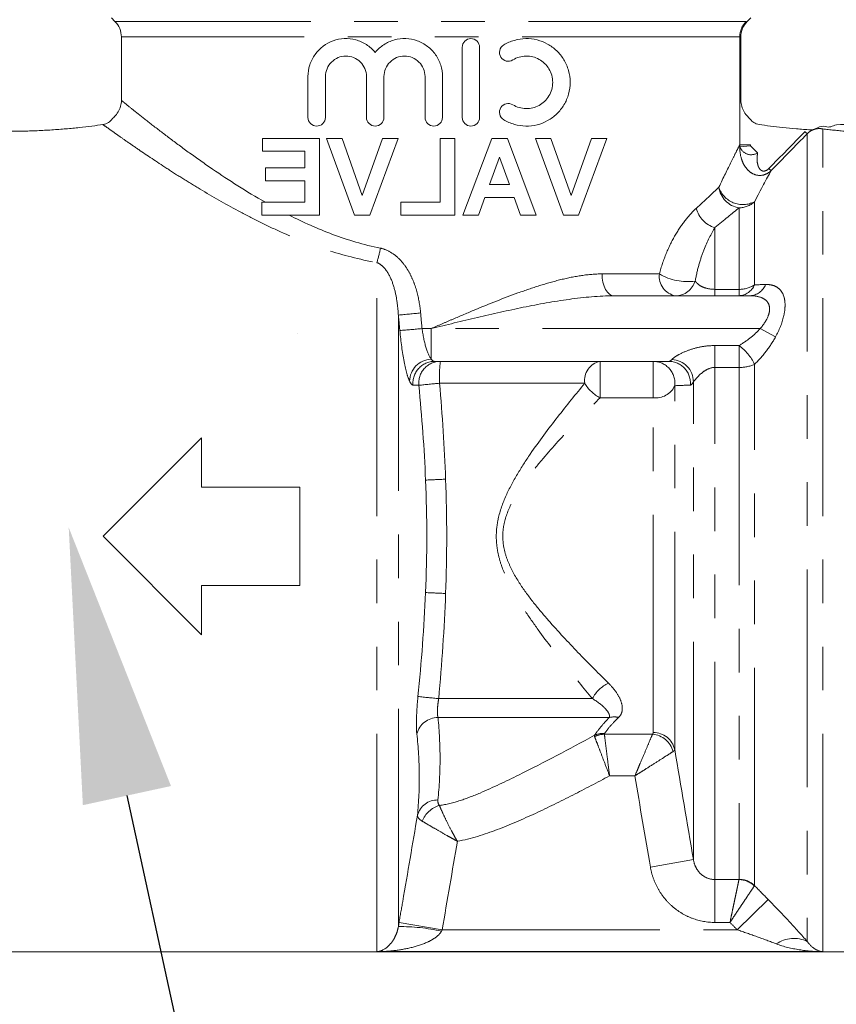
# Model space of a CAD drawing. Units: millimetres. Extents: x 2168 to 3549, y 1975 to 2999.
# Drawn here: x 2575 to 2596, y 2635 to 2660 of the extents above; entities that cross this region are included whole.
import ezdxf
from ezdxf import colors
from ezdxf.entities.mleader import LeaderData, LeaderLine
from ezdxf.math import Vec2, Vec3

# ---------------------------------------------------------------- set-up
doc = ezdxf.new("R2010")
doc.units = ezdxf.units.MM
doc.linetypes.add('PHANTOM', pattern=[12.7, 6.35, -1.27, 1.27, -1.27, 1.27, -1.27])
doc.styles.add('style1', font='isocpeur.ttf', dxfattribs={"oblique": 15, "height": 3})
doc.dimstyles.new('ISO-25', dxfattribs={"dimtxt": 15, "dimasz": 8, "dimexe": 1.25, "dimexo": 0.625, "dimtad": 1, "dimtxsty": 'style1', "dimcen": 2.5, "dimadec": 0, "dimazin": 0, "dimtfac": 1, "dimtmove": 0, "dimatfit": 3, "dimfxl": 1, "dimarcsym": 0})

# ---------------------------------------------------------------- blocks, each defined once
blk = doc.blocks.new('Клапан балансировочный ручной Chimberio')
at = {"color": 7, "linetype": 'Continuous', "lineweight": 15}
for p, q in [((18.51, 15.009), (18.404, 15.113)), ((36.953, 15.009), (37.058, 15.113)), ((18.697, 12.709), (18.697, 14.558)), ((36.765, 12.709), (36.765, 14.558)), ((26.316, 14.254), (26.316, 12.214)), ((26.826, 12.214), (26.826, 14.254)), ((27.4, 13.401), (27.4, 12.214)), ((27.91, 12.214), (27.91, 13.401)), ((29.107, 13.401), (29.107, 12.214)), ((29.617, 12.214), (29.617, 13.401)), ((30.814, 13.401), (30.814, 12.214)), ((31.324, 12.214), (31.324, 13.401)), ((23.429, 9.365), (22.604, 11.597)), ((22.604, 11.597), (23.057, 11.597)), ((23.057, 11.597), (23.648, 9.938)), ((23.648, 9.938), (24.237, 11.597)), ((24.692, 11.597), (23.87, 9.365)), ((24.237, 11.597), (24.692, 11.597)), ((24.664, 9.365), (25.507, 11.597)), ((25.507, 11.597), (25.962, 11.597)), ((25.962, 11.597), (26.809, 9.365)), ((27.038, 9.365), (27.038, 11.597)), ((27.038, 11.597), (27.467, 11.597)), ((27.467, 11.597), (27.467, 9.737)), ((28.697, 11.597), (29.15, 11.597)), ((29.522, 9.365), (28.697, 11.597)), ((29.15, 11.597), (29.741, 9.938)), ((29.741, 9.938), (30.33, 11.597)), ((30.785, 11.597), (29.963, 9.365)), ((30.33, 11.597), (30.785, 11.597)), ((30.985, 9.365), (30.985, 11.597)), ((30.985, 11.597), (32.645, 11.597)), ((32.645, 11.597), (32.645, 11.225)), ((32.645, 11.225), (31.415, 11.225)), ((31.415, 11.225), (31.415, 10.739)), ((25.736, 11.053), (25.444, 10.252)), ((26.03, 10.252), (25.736, 11.053)), ((31.415, 10.739), (32.559, 10.739)), ((32.559, 10.739), (32.559, 10.367)), ((32.559, 10.367), (31.415, 10.367)), ((31.415, 10.367), (31.415, 9.737)), ((25.444, 10.252), (26.03, 10.252)), ((25.309, 9.88), (25.121, 9.365)), ((26.166, 9.88), (25.309, 9.88)), ((26.354, 9.365), (26.166, 9.88)), ((27.467, 9.737), (28.611, 9.737)), ((28.611, 9.737), (28.611, 9.365)), ((31.415, 9.737), (32.673, 9.737)), ((32.673, 9.737), (32.673, 9.365)), ((23.87, 9.365), (23.429, 9.365)), ((25.121, 9.365), (24.664, 9.365)), ((26.809, 9.365), (26.354, 9.365)), ((28.611, 9.365), (27.038, 9.365)), ((29.963, 9.365), (29.522, 9.365)), ((32.673, 9.365), (30.985, 9.365)), ((18.427, 7.012), (22.397, 7.012)), ((31.639, 5.913), (31.639, 5.913)), ((27.632, 5.1), (20.799, 5.1)), ((34.425, 2.869), (34.425, 1.434)), ((37.294, 0), (34.425, 2.869)), ((34.425, 1.434), (31.556, 1.434)), ((31.556, 1.434), (31.556, -1.434)), ((34.425, -2.869), (37.294, 0)), ((31.556, -1.434), (34.425, -1.434)), ((34.425, -1.434), (34.425, -2.869)), ((14.926, -12.112), (40.536, -12.112)), ((29.315, -12.108), (16.311, -12.108))]:
    blk.add_line(p, q, dxfattribs=at)
at = {"color": 8, "linetype": 'PHANTOM', "lineweight": 0}
for p, q in [((18.544, 15.009), (36.953, 15.009)), ((18.731, 14.558), (36.765, 14.558)), ((18.731, 14.558), (18.731, 11.414)), ((16.311, -12.108), (16.311, 11.877)), ((16.762, 11.736), (16.762, -11.81)), ((18.208, 11.18), (18.414, 11.386)), ((18.727, 11.359), (18.414, 11.386)), ((18.731, 11.414), (18.415, 11.414)), ((18.301, 7.332), (18.301, 9.754)), ((18.751, 9.578), (18.751, 7.2)), ((19.453, 7.2), (19.453, 9.001)), ((29.315, -12.108), (29.315, 7.98)), ((21.071, 7.65), (22.747, 7.65)), ((18.751, 7.012), (18.751, 7.2)), ((18.751, 7.2), (19.453, 7.2)), ((19.453, 7.012), (19.453, 7.2)), ((28.687, -11.378), (28.687, 6.45)), ((18.135, 6.056), (17.684, 5.818)), ((18.135, 6.056), (27.731, 6.056)), ((27.731, 6.056), (27.997, 6.056)), ((27.731, 6.056), (27.731, 5.165)), ((18.751, 5.561), (18.751, 4.923)), ((18.751, 5.561), (19.453, 5.561)), ((19.453, 5.561), (19.453, 4.923)), ((18.301, -10.182), (18.301, 5.013)), ((18.751, 4.923), (18.751, -9.999)), ((19.453, 4.923), (18.751, 4.923)), ((19.453, -10.005), (19.453, 4.923)), ((21.254, 5.1), (21.254, 4.037)), ((22.803, 5.1), (22.803, 4.037)), ((20.081, -9.424), (20.081, 4.502)), ((20.626, -6.219), (20.626, 4.389)), ((23.251, 4.462), (27.486, 4.462)), ((21.254, -5.721), (21.254, 4.037)), ((22.803, 4.037), (21.254, 4.037)), ((23.028, -4.732), (27.51, -4.732)), ((22.537, -5.284), (27.531, -5.284)), ((21.275, -5.769), (22.678, -5.769)), ((22.527, -6.983), (21.789, -6.983)), ((21.337, -9.64), (20.081, -9.424)), ((18.753, -10.005), (19.453, -10.005)), ((19.453, -11.256), (19.453, -10.005)), ((18.805, -11.471), (17.903, -10.586)), ((27.41, -11.471), (18.805, -11.471)), ((19.453, -11.256), (19.016, -11.256)), ((27.41, -11.471), (28.666, -11.253))]:
    blk.add_line(p, q, dxfattribs=at)
at = {"color": 8, "linetype": 'PHANTOM', "lineweight": 0, "flags": 128}
blk.add_lwpolyline([(22.397, 7.012), (22.466, 7.025), (22.531, 7.061), (22.592, 7.12), (22.645, 7.199), (22.688, 7.296), (22.721, 7.406), (22.74, 7.526), (22.747, 7.65)], dxfattribs=at)
at = {"color": 8, "linetype": 'PHANTOM', "lineweight": 0}
for centre, radius, start, end in [((15.121, 13.538), 2.437, 312.3157, 314.3897), ((18.398, 11.473), 0.349, 237.0473, 340.9367), ((16.386, 12.259), 2.143, 311.823, 314.2097), ((18.639, 10.412), 0.74, 242.8288, 341.4814), ((18.643, 10.274), 0.704, 278.8431, 352.1041), ((18.748, 10.237), 0.659, 227.2079, 270.2831), ((19.239, 9.751), 0.781, 285.9716, 346.0752), ((32.386, 8.962), 3.224, 190.0441, 197.7394), ((20.259, 9.007), 1.582, 261.6262, 300.9018), ((20.504, 7.576), 0.573, 280.1137, 7.3964), ((18.454, 7.523), 0.511, 200.8476, 266.9796), ((18.776, 7.525), 0.513, 202.1344, 267.2433), ((18.738, 7.989), 0.79, 236.4007, 271.0029), ((20.613, 7.624), 0.612, 197.2816, 269.1965), ((34.796, 74.271), 68.096, 264.3041, 264.85292), ((35.77, 88.28), 82.59, 264.59996, 265.0503), ((19.563, 4.434), 1.389, 125.7536, 155.336), ((18.73, 5.99), 1.067, 246.2534, 271.1347), ((20.739, 4.498), 0.658, 92.5991, 179.6131), ((20.803, 4.465), 0.635, 90.378, 185.0894), ((21.257, 4.464), 0.636, 90.2845, 186.8503), ((22.689, 4.543), 0.569, 351.8422, 78.35), ((27.458, 4.465), 0.635, 354.3785, 89.6457), ((23.315, 4.622), 4.175, 357.8153, 6.5799), ((27.628, 4.465), 0.635, 354.9106, 89.622), ((27.701, 4.507), 0.658, 1.0718, 87.3395), ((21.186, 4.652), 0.619, 205.2223, 276.3324), ((22.306, 5.011), 1.093, 297.0894, 329.8952), ((22.204, -52.231), 56.939, 84.0663, 84.6764), ((24.265, -74.538), 76.264, 87.27295, 87.71323), ((24.265, 74.538), 76.264, 272.28677, 272.72705), ((22.127, -5.201), 1.016, 27.5217, 64.9184), ((21.649, 55.571), 60.587, 275.55122, 276.12704), ((22.393, -5.813), 0.548, 74.7733, 103.6633), ((27.533, -5.92), 0.636, 14.4151, 90.1594), ((21.241, -6.35), 0.628, 88.7958, 168.0123), ((21.333, -6.445), 0.679, 94.9335, 165.6017), ((22.714, -6.366), 0.62, 65.8383, 93.7555), ((22.662, -6.439), 0.67, 63.2949, 88.661), ((27.552, -8.281), 0.595, 14.5877, 91.7775), ((27.279, -8.578), 0.762, 20.967, 73.8226), ((18.75, -10.643), 0.644, 89.9042, 134.2941), ((18.764, -10.656), 0.651, 90.9394, 134.6312), ((28.624, -16.72), 5.343, 89.3222, 102.8952), ((17.151, -12.627), 0.905, 55.5106, 115.464)]:
    blk.add_arc(centre, radius, start, end, dxfattribs=at)
at = {"color": 7, "linetype": 'Continuous', "lineweight": 15}
for points, knots in [([(18.697, 14.558), (18.697, 14.642), (18.681, 14.724), (18.616, 14.879), (18.569, 14.949), (18.51, 15.009)], [0, 0, 0, 0, 0.5, 0.5, 1, 1, 1, 1]), ([(36.765, 14.558), (36.765, 14.642), (36.782, 14.724), (36.846, 14.879), (36.893, 14.949), (36.953, 15.009)], [0, 0, 0, 0, 0.5, 0.5, 1, 1, 1, 1]), ([(25.615, 14.323), (25.516, 14.383), (25.413, 14.428), (25.196, 14.49), (25.083, 14.507), (24.862, 14.511), (24.75, 14.498), (24.536, 14.445), (24.433, 14.405), (24.239, 14.298), (24.15, 14.233), (23.989, 14.079), (23.918, 13.99), (23.801, 13.798), (23.755, 13.69), (23.692, 13.469), (23.676, 13.353), (23.675, 13.12), (23.691, 13.005), (23.754, 12.78), (23.799, 12.675), (23.916, 12.48), (23.987, 12.392), (24.148, 12.237), (24.238, 12.171), (24.431, 12.065), (24.535, 12.024), (24.749, 11.97), (24.859, 11.958), (25.083, 11.961), (25.194, 11.978), (25.41, 12.04), (25.516, 12.086), (25.615, 12.146)], [0, 0, 0, 0, 0.0625, 0.0625, 0.125, 0.125, 0.1875, 0.1875, 0.25, 0.25, 0.3125, 0.3125, 0.375, 0.375, 0.4375, 0.4375, 0.5, 0.5, 0.5625, 0.5625, 0.625, 0.625, 0.6875, 0.6875, 0.75, 0.75, 0.8125, 0.8125, 0.875, 0.875, 0.9375, 0.9375, 1, 1, 1, 1]), ([(26.826, 14.254), (26.826, 14.322), (26.798, 14.388), (26.703, 14.482), (26.637, 14.509), (26.504, 14.509), (26.438, 14.482), (26.343, 14.387), (26.316, 14.322), (26.316, 14.254)], [0, 0, 0, 0, 0.25, 0.25, 0.5, 0.5, 0.75, 0.75, 1, 1, 1, 1]), ([(29.362, 14.108), (29.289, 14.196), (29.205, 14.27), (29.016, 14.393), (28.912, 14.439), (28.695, 14.499), (28.581, 14.513), (28.356, 14.504), (28.242, 14.483), (28.03, 14.407), (27.928, 14.352), (27.748, 14.215), (27.667, 14.132), (27.537, 13.947), (27.486, 13.844), (27.417, 13.628), (27.4, 13.515), (27.4, 13.401)], [0, 0, 0, 0, 0.125, 0.125, 0.25, 0.25, 0.375, 0.375, 0.5, 0.5, 0.625, 0.625, 0.75, 0.75, 0.875, 0.875, 1, 1, 1, 1]), ([(31.324, 13.401), (31.324, 13.518), (31.306, 13.631), (31.235, 13.852), (31.183, 13.954), (30.984, 14.231), (30.799, 14.369), (30.485, 14.482), (30.375, 14.503), (30.152, 14.513), (30.039, 14.501), (29.822, 14.443), (29.715, 14.396), (29.524, 14.274), (29.436, 14.197), (29.362, 14.108)], [0, 0, 0, 0, 0.125, 0.125, 0.25, 0.25, 0.5, 0.5, 0.625, 0.625, 0.75, 0.75, 0.875, 0.875, 1, 1, 1, 1]), ([(25.349, 13.887), (25.406, 13.853), (25.475, 13.842), (25.603, 13.871), (25.662, 13.913), (25.733, 14.026), (25.746, 14.098), (25.714, 14.23), (25.672, 14.288), (25.615, 14.323)], [0, 0, 0, 0, 0.25, 0.25, 0.5, 0.5, 0.75, 0.75, 1, 1, 1, 1]), ([(25.349, 12.581), (25.29, 12.545), (25.229, 12.518), (25.1, 12.481), (25.033, 12.471), (24.9, 12.468), (24.833, 12.475), (24.704, 12.507), (24.642, 12.531), (24.525, 12.595), (24.471, 12.634), (24.374, 12.727), (24.331, 12.781), (24.261, 12.897), (24.233, 12.961), (24.195, 13.094), (24.186, 13.163), (24.185, 13.373), (24.224, 13.511), (24.365, 13.745), (24.467, 13.841), (24.641, 13.937), (24.704, 13.961), (24.833, 13.993), (24.898, 14), (25.033, 13.998), (25.099, 13.988), (25.227, 13.951), (25.29, 13.923), (25.349, 13.887)], [0, 0, 0, 0, 0.0625, 0.0625, 0.125, 0.125, 0.1875, 0.1875, 0.25, 0.25, 0.3125, 0.3125, 0.375, 0.375, 0.4375, 0.4375, 0.5, 0.5, 0.625, 0.625, 0.75, 0.75, 0.8125, 0.8125, 0.875, 0.875, 0.9375, 0.9375, 1, 1, 1, 1]), ([(27.91, 13.401), (27.91, 13.48), (27.925, 13.558), (27.985, 13.703), (28.03, 13.769), (28.141, 13.88), (28.208, 13.924), (28.352, 13.984), (28.431, 13.999), (28.587, 13.999), (28.665, 13.984), (28.81, 13.924), (28.875, 13.88), (29.043, 13.713), (29.107, 13.559), (29.107, 13.401)], [0, 0, 0, 0, 0.125, 0.125, 0.25, 0.25, 0.375, 0.375, 0.5, 0.5, 0.625, 0.625, 0.75, 0.75, 1, 1, 1, 1]), ([(29.617, 13.401), (29.617, 13.481), (29.633, 13.56), (29.695, 13.707), (29.741, 13.774), (29.853, 13.883), (29.921, 13.927), (30.064, 13.985), (30.142, 14), (30.296, 13.999), (30.373, 13.983), (30.515, 13.925), (30.58, 13.882), (30.692, 13.772), (30.736, 13.706), (30.798, 13.56), (30.814, 13.481), (30.814, 13.401)], [0, 0, 0, 0, 0.125, 0.125, 0.25, 0.25, 0.375, 0.375, 0.5, 0.5, 0.625, 0.625, 0.75, 0.75, 0.875, 0.875, 1, 1, 1, 1]), ([(18.697, 12.709), (18.697, 12.65), (18.689, 12.592), (18.657, 12.479), (18.633, 12.425), (18.603, 12.375)], [0, 0, 0, 0, 0.5, 0.5, 1, 1, 1, 1]), ([(18.697, 12.709), (18.697, 12.65), (18.689, 12.592), (18.657, 12.479), (18.633, 12.425), (18.603, 12.375)], [0, 0, 0, 0, 0.5, 0.5, 1, 1, 1, 1]), ([(36.765, 12.709), (36.765, 12.65), (36.773, 12.592), (36.805, 12.479), (36.829, 12.425), (36.86, 12.375)], [0, 0, 0, 0, 0.5, 0.5, 1, 1, 1, 1]), ([(18.417, 12.152), (18.434, 12.172), (18.464, 12.2), (18.533, 12.276), (18.571, 12.323), (18.603, 12.375)], [0, 0, 0, 0, 0.5, 0.5, 1, 1, 1, 1]), ([(18.417, 12.152), (18.434, 12.172), (18.464, 12.2), (18.533, 12.276), (18.571, 12.323), (18.603, 12.375)], [0, 0, 0, 0, 0.5, 0.5, 1, 1, 1, 1]), ([(25.615, 12.146), (25.672, 12.181), (25.714, 12.239), (25.745, 12.37), (25.733, 12.442), (25.662, 12.556), (25.604, 12.597), (25.475, 12.627), (25.406, 12.616), (25.349, 12.581)], [0, 0, 0, 0, 0.25, 0.25, 0.5, 0.5, 0.75, 0.75, 1, 1, 1, 1]), ([(37.045, 12.152), (37.029, 12.172), (36.998, 12.2), (36.93, 12.276), (36.892, 12.323), (36.86, 12.375)], [0, 0, 0, 0, 0.5, 0.5, 1, 1, 1, 1]), ([(18.16, 12.003), (18.061, 11.989), (17.951, 11.974), (17.722, 11.945), (17.6, 11.93), (17.346, 11.903), (17.214, 11.89), (16.944, 11.867), (16.807, 11.857), (16.527, 11.839), (16.392, 11.997), (16.095, 11.896), (16.049, 11.97), (15.619, 12.038), (15.223, 11.957), (14.926, 12.112)], [0, 0, 0, 0, 0.125, 0.125, 0.25, 0.25, 0.375, 0.375, 0.5, 0.5, 0.625, 0.625, 0.75, 0.75, 1, 1, 1, 1]), ([(18.16, 12.003), (18.225, 12.013), (18.276, 12.036), (18.359, 12.09), (18.391, 12.121), (18.417, 12.152)], [0, 0, 0, 0, 0.5, 0.5, 1, 1, 1, 1]), ([(18.16, 12.003), (18.225, 12.013), (18.276, 12.036), (18.359, 12.09), (18.391, 12.121), (18.417, 12.152)], [0, 0, 0, 0, 0.5, 0.5, 1, 1, 1, 1]), ([(26.316, 12.214), (26.316, 12.147), (26.344, 12.081), (26.438, 11.987), (26.504, 11.959), (26.637, 11.959), (26.703, 11.986), (26.798, 12.081), (26.826, 12.147), (26.826, 12.214)], [0, 0, 0, 0, 0.25, 0.25, 0.5, 0.5, 0.75, 0.75, 1, 1, 1, 1]), ([(27.4, 12.214), (27.4, 12.147), (27.427, 12.081), (27.521, 11.987), (27.588, 11.959), (27.721, 11.959), (27.787, 11.986), (27.882, 12.081), (27.91, 12.147), (27.91, 12.214)], [0, 0, 0, 0, 0.25, 0.25, 0.5, 0.5, 0.75, 0.75, 1, 1, 1, 1]), ([(29.107, 12.214), (29.107, 12.146), (29.135, 12.08), (29.23, 11.986), (29.296, 11.959), (29.428, 11.959), (29.494, 11.986), (29.589, 12.081), (29.617, 12.146), (29.617, 12.214)], [0, 0, 0, 0, 0.25, 0.25, 0.5, 0.5, 0.75, 0.75, 1, 1, 1, 1]), ([(30.814, 12.214), (30.814, 12.144), (30.844, 12.077), (30.94, 11.984), (31.006, 11.959), (31.135, 11.959), (31.199, 11.985), (31.295, 12.078), (31.324, 12.144), (31.324, 12.214)], [0, 0, 0, 0, 0.25, 0.25, 0.5, 0.5, 0.75, 0.75, 1, 1, 1, 1]), ([(37.302, 12.003), (37.237, 12.013), (37.186, 12.036), (37.103, 12.09), (37.071, 12.121), (37.045, 12.152)], [0, 0, 0, 0, 0.5, 0.5, 1, 1, 1, 1]), ([(37.302, 12.003), (37.402, 11.989), (37.511, 11.974), (37.741, 11.945), (37.862, 11.93), (38.116, 11.903), (38.249, 11.89), (38.518, 11.867), (38.656, 11.857), (38.935, 11.839), (39.078, 11.832), (39.367, 11.819), (39.514, 11.815), (39.952, 11.805), (40.244, 11.804), (40.536, 11.808)], [0, 0, 0, 0, 0.125, 0.125, 0.25, 0.25, 0.375, 0.375, 0.5, 0.5, 0.625, 0.625, 0.75, 0.75, 1, 1, 1, 1])]:
    blk.add_open_spline(points, degree=3, knots=knots, dxfattribs=at)
at = {"color": 8, "linetype": 'PHANTOM', "lineweight": 0}
for points, knots in [([(18.544, 15.009), (18.603, 14.949), (18.65, 14.879), (18.714, 14.725), (18.731, 14.642), (18.731, 14.558)], [0, 0, 0, 0, 0.5, 0.5, 1, 1, 1, 1]), ([(32.566, 9.737), (33.124, 10.055), (33.635, 10.383), (34.34, 10.864), (34.565, 11.023), (34.986, 11.327), (35.183, 11.473), (35.55, 11.749), (35.72, 11.88), (36.029, 12.12), (36.166, 12.228), (36.404, 12.417), (36.504, 12.498), (36.626, 12.596), (36.662, 12.625), (36.721, 12.673), (36.746, 12.693), (36.765, 12.709)], [0, 0, 0, 0, 0.25, 0.25, 0.375, 0.375, 0.5, 0.5, 0.625, 0.625, 0.75, 0.75, 0.875, 0.875, 0.9375, 0.9375, 1, 1, 1, 1]), ([(16.311, 11.877), (16.096, 11.851), (15.871, 11.828), (15.407, 11.788), (15.167, 11.772), (14.921, 11.76)], [0, 0, 0, 0, 0.5, 0.5, 1, 1, 1, 1]), ([(16.762, 11.736), (16.728, 11.771), (16.69, 11.8), (16.61, 11.846), (16.571, 11.861), (16.454, 11.891), (16.381, 11.89), (16.311, 11.877)], [0, 0, 0, 0, 0.25, 0.25, 0.5, 0.5, 1, 1, 1, 1]), ([(37.302, 12.003), (37.255, 11.969), (37.196, 11.927), (37.059, 11.83), (36.981, 11.774), (36.806, 11.651), (36.71, 11.583), (36.499, 11.436), (36.383, 11.356), (36.016, 11.106), (35.743, 10.922), (35.293, 10.63), (35.136, 10.53), (34.809, 10.325), (34.639, 10.221), (34.116, 9.907), (33.747, 9.695), (33.163, 9.382), (32.963, 9.278), (32.551, 9.075), (32.339, 8.974), (31.689, 8.684), (31.241, 8.506), (30.308, 8.199), (29.823, 8.071), (29.315, 7.98)], [0, 0, 0, 0, 0.0625, 0.0625, 0.125, 0.125, 0.1875, 0.1875, 0.25, 0.25, 0.375, 0.375, 0.4375, 0.4375, 0.5, 0.5, 0.625, 0.625, 0.6875, 0.6875, 0.75, 0.75, 0.875, 0.875, 1, 1, 1, 1]), ([(18.727, 11.359), (18.731, 11.24), (18.716, 11.121), (18.663, 10.951), (18.641, 10.895), (18.583, 10.789), (18.548, 10.739), (18.467, 10.649), (18.42, 10.61), (18.311, 10.55), (18.251, 10.529), (18.124, 10.516), (18.056, 10.524), (17.928, 10.572), (17.867, 10.611), (17.815, 10.661)], [0, 0, 0, 0, 0.25, 0.25, 0.375, 0.375, 0.5, 0.5, 0.625, 0.625, 0.75, 0.75, 0.875, 0.875, 1, 1, 1, 1]), ([(18.731, 11.414), (18.76, 11.357), (18.795, 11.286), (18.88, 11.118), (18.928, 11.021), (19.085, 10.704), (19.207, 10.456), (19.34, 10.177)], [0, 0, 0, 0, 0.25, 0.25, 0.5, 0.5, 1, 1, 1, 1]), ([(17.88, 10.722), (17.915, 10.687), (17.958, 10.659), (18.041, 10.641), (18.078, 10.651), (18.132, 10.687), (18.152, 10.712), (18.182, 10.765), (18.193, 10.793), (18.218, 10.881), (18.224, 10.942), (18.225, 11.061), (18.219, 11.121), (18.208, 11.18)], [0, 0, 0, 0, 0.125, 0.125, 0.25, 0.25, 0.375, 0.375, 0.5, 0.5, 0.75, 0.75, 1, 1, 1, 1]), ([(19.996, 9.563), (20.102, 9.465), (20.209, 9.35), (20.416, 9.088), (20.517, 8.939), (20.708, 8.613), (20.795, 8.438), (20.95, 8.061), (21.019, 7.859), (21.071, 7.65)], [0, 0, 0, 0, 0.25, 0.25, 0.5, 0.5, 0.75, 0.75, 1, 1, 1, 1]), ([(29.211, 8.4), (29.7, 8.498), (30.162, 8.638), (31.046, 8.969), (31.468, 9.159), (31.875, 9.365)], [0, 0, 0, 0, 0.5, 0.5, 1, 1, 1, 1]), ([(20.029, 7.442), (19.999, 7.609), (19.962, 7.769), (19.877, 8.069), (19.829, 8.209), (19.676, 8.602), (19.563, 8.822), (19.453, 9.001)], [0, 0, 0, 0, 0.25, 0.25, 0.5, 0.5, 1, 1, 1, 1]), ([(28.038, 6.511), (28.056, 6.709), (28.088, 6.903), (28.162, 7.189), (28.191, 7.283), (28.26, 7.468), (28.301, 7.56), (28.392, 7.735), (28.443, 7.819), (28.56, 7.979), (28.626, 8.054), (28.77, 8.189), (28.851, 8.249), (29.023, 8.345), (29.114, 8.38), (29.211, 8.4)], [0, 0, 0, 0, 0.25, 0.25, 0.375, 0.375, 0.5, 0.5, 0.625, 0.625, 0.75, 0.75, 0.875, 0.875, 1, 1, 1, 1]), ([(29.315, 7.98), (29.246, 7.955), (29.188, 7.913), (29.084, 7.813), (29.041, 7.756), (28.925, 7.573), (28.871, 7.44), (28.785, 7.164), (28.755, 7.023), (28.71, 6.738), (28.696, 6.595), (28.687, 6.45)], [0, 0, 0, 0, 0.125, 0.125, 0.25, 0.25, 0.5, 0.5, 0.75, 0.75, 1, 1, 1, 1]), ([(22.747, 7.65), (22.943, 7.65), (23.141, 7.632), (23.541, 7.574), (23.744, 7.533), (24.154, 7.432), (24.363, 7.373), (24.781, 7.242), (24.989, 7.171), (25.616, 6.945), (26.034, 6.777), (26.667, 6.514), (26.879, 6.424), (27.199, 6.287), (27.305, 6.241), (27.518, 6.149), (27.625, 6.102), (27.731, 6.056)], [0, 0, 0, 0, 0.125, 0.125, 0.25, 0.25, 0.375, 0.375, 0.5, 0.5, 0.75, 0.75, 0.875, 0.875, 0.9375, 0.9375, 1, 1, 1, 1]), ([(17.684, 5.818), (17.58, 6.01), (17.497, 6.213), (17.426, 6.51), (17.413, 6.605), (17.406, 6.783), (17.413, 6.867), (17.446, 7.012), (17.473, 7.076), (17.542, 7.181), (17.584, 7.223), (17.681, 7.287), (17.735, 7.31), (17.85, 7.337), (17.911, 7.343), (17.976, 7.341)], [0, 0, 0, 0, 0.25, 0.25, 0.375, 0.375, 0.5, 0.5, 0.625, 0.625, 0.75, 0.75, 0.875, 0.875, 1, 1, 1, 1]), ([(19.453, 7.2), (19.545, 7.2), (19.631, 7.213), (19.764, 7.248), (19.817, 7.27), (19.902, 7.316), (19.935, 7.341), (19.99, 7.391), (20.012, 7.417), (20.029, 7.442)], [0, 0, 0, 0, 0.25, 0.25, 0.5, 0.5, 0.75, 0.75, 1, 1, 1, 1]), ([(18.427, 7.012), (18.313, 7.012), (18.205, 6.999), (18.061, 6.946), (18.018, 6.922), (17.943, 6.861), (17.911, 6.822), (17.868, 6.728), (17.857, 6.672), (17.861, 6.551), (17.876, 6.487), (17.951, 6.292), (18.036, 6.168), (18.135, 6.056)], [0, 0, 0, 0, 0.25, 0.25, 0.375, 0.375, 0.5, 0.5, 0.625, 0.625, 0.75, 0.75, 1, 1, 1, 1]), ([(22.397, 7.012), (22.83, 7.012), (23.267, 6.97), (24.151, 6.847), (24.597, 6.766), (25.489, 6.585), (25.935, 6.484), (26.831, 6.275), (27.283, 6.165), (27.731, 6.056)], [0, 0, 0, 0, 0.25, 0.25, 0.5, 0.5, 0.75, 0.75, 1, 1, 1, 1]), ([(18.135, 6.056), (18.225, 5.954), (18.323, 5.865), (18.531, 5.701), (18.64, 5.627), (18.751, 5.561)], [0, 0, 0, 0, 0.5, 0.5, 1, 1, 1, 1]), ([(27.731, 5.165), (27.785, 5.234), (27.838, 5.355), (27.93, 5.67), (27.969, 5.861), (27.997, 6.056)], [0, 0, 0, 0, 0.5, 0.5, 1, 1, 1, 1]), ([(18.301, 5.013), (18.184, 5.126), (18.072, 5.25), (17.864, 5.519), (17.769, 5.662), (17.684, 5.818)], [0, 0, 0, 0, 0.5, 0.5, 1, 1, 1, 1]), ([(28.644, 5.998), (28.614, 5.675), (28.571, 5.36), (28.496, 4.969), (28.47, 4.854), (28.415, 4.656), (28.387, 4.578), (28.359, 4.52)], [0, 0, 0, 0, 0.5, 0.5, 0.75, 0.75, 1, 1, 1, 1]), ([(19.453, 5.561), (19.579, 5.561), (19.703, 5.55), (19.948, 5.508), (20.067, 5.477), (20.296, 5.398), (20.403, 5.352), (20.546, 5.276), (20.589, 5.25), (20.662, 5.199), (20.691, 5.175), (20.709, 5.155)], [0, 0, 0, 0, 0.25, 0.25, 0.5, 0.5, 0.75, 0.75, 0.875, 0.875, 1, 1, 1, 1]), ([(20.081, 4.502), (20.068, 4.518), (20.04, 4.554), (19.963, 4.643), (19.915, 4.694), (19.806, 4.789), (19.745, 4.834), (19.607, 4.902), (19.531, 4.923), (19.453, 4.923)], [0, 0, 0, 0, 0.25, 0.25, 0.5, 0.5, 0.75, 0.75, 1, 1, 1, 1]), ([(23.251, 4.462), (23.51, 4.148), (23.776, 3.82), (24.311, 3.133), (24.58, 2.776), (24.97, 2.208), (25.097, 2.012), (25.337, 1.61), (25.449, 1.403), (25.643, 0.971), (25.725, 0.744), (25.8, 0.393), (25.818, 0.273), (25.834, 0.032), (25.832, -0.088), (25.811, -0.326), (25.791, -0.445), (25.736, -0.679), (25.701, -0.793), (25.58, -1.129), (25.477, -1.344), (25.252, -1.759), (25.13, -1.959), (24.876, -2.348), (24.744, -2.538), (24.345, -3.091), (24.075, -3.44), (23.543, -4.109), (23.281, -4.428), (23.028, -4.732)], [0, 0, 0, 0, 0.125, 0.125, 0.25, 0.25, 0.3125, 0.3125, 0.375, 0.375, 0.4375, 0.4375, 0.46875, 0.46875, 0.5, 0.5, 0.53125, 0.53125, 0.5625, 0.5625, 0.625, 0.625, 0.6875, 0.6875, 0.75, 0.75, 0.875, 0.875, 1, 1, 1, 1]), ([(22.558, -4.281), (22.829, -4.014), (23.109, -3.733), (23.68, -3.143), (23.971, -2.834), (24.405, -2.343), (24.549, -2.174), (24.829, -1.826), (24.965, -1.646), (25.218, -1.27), (25.337, -1.073), (25.48, -0.761), (25.522, -0.655), (25.59, -0.433), (25.615, -0.319), (25.642, -0.09), (25.645, 0.025), (25.626, 0.258), (25.604, 0.373), (25.513, 0.706), (25.415, 0.919), (25.192, 1.316), (25.065, 1.503), (24.799, 1.866), (24.658, 2.041), (24.232, 2.548), (23.941, 2.864), (23.366, 3.471), (23.081, 3.76), (22.803, 4.037)], [0, 0, 0, 0, 0.125, 0.125, 0.25, 0.25, 0.3125, 0.3125, 0.375, 0.375, 0.4375, 0.4375, 0.46875, 0.46875, 0.5, 0.5, 0.53125, 0.53125, 0.5625, 0.5625, 0.625, 0.625, 0.6875, 0.6875, 0.75, 0.75, 0.875, 0.875, 1, 1, 1, 1]), ([(22.264, -5.28), (22.229, -5.248), (22.205, -5.213), (22.171, -5.139), (22.161, -5.099), (22.149, -4.977), (22.164, -4.892), (22.227, -4.717), (22.276, -4.628), (22.398, -4.453), (22.472, -4.366), (22.558, -4.281)], [0, 0, 0, 0, 0.125, 0.125, 0.25, 0.25, 0.5, 0.5, 0.75, 0.75, 1, 1, 1, 1]), ([(23.028, -4.732), (22.878, -4.822), (22.753, -4.917), (22.616, -5.059), (22.58, -5.105), (22.543, -5.174), (22.534, -5.197), (22.526, -5.241), (22.527, -5.262), (22.537, -5.284)], [0, 0, 0, 0, 0.5, 0.5, 0.75, 0.75, 0.875, 0.875, 1, 1, 1, 1]), ([(27.531, -5.284), (27.538, -5.256), (27.543, -5.222), (27.548, -5.144), (27.548, -5.098), (27.545, -5.002), (27.54, -4.95), (27.528, -4.842), (27.52, -4.787), (27.51, -4.732)], [0, 0, 0, 0, 0.25, 0.25, 0.5, 0.5, 0.75, 0.75, 1, 1, 1, 1]), ([(28.116, -4.67), (28.127, -4.781), (28.136, -4.889), (28.15, -5.102), (28.155, -5.205), (28.161, -5.395), (28.161, -5.484), (28.158, -5.639), (28.154, -5.706), (28.149, -5.761)], [0, 0, 0, 0, 0.25, 0.25, 0.5, 0.5, 0.75, 0.75, 1, 1, 1, 1]), ([(22.673, -5.748), (22.63, -5.684), (22.575, -5.612), (22.439, -5.455), (22.358, -5.37), (22.264, -5.28)], [0, 0, 0, 0, 0.5, 0.5, 1, 1, 1, 1]), ([(22.537, -5.284), (22.634, -5.383), (22.718, -5.477), (22.86, -5.65), (22.92, -5.73), (22.967, -5.801)], [0, 0, 0, 0, 0.5, 0.5, 1, 1, 1, 1]), ([(27.534, -7.686), (27.492, -7.285), (27.471, -6.885), (27.471, -6.084), (27.492, -5.684), (27.531, -5.284)], [0, 0, 0, 0, 0.5, 0.5, 1, 1, 1, 1]), ([(21.275, -5.769), (21.293, -5.812), (21.32, -5.875), (21.389, -6.038), (21.43, -6.136), (21.522, -6.354), (21.572, -6.471), (21.652, -6.659), (21.679, -6.723), (21.733, -6.853), (21.761, -6.919), (21.789, -6.983)], [0, 0, 0, 0, 0.25, 0.25, 0.5, 0.5, 0.75, 0.75, 0.875, 0.875, 1, 1, 1, 1]), ([(22.678, -5.769), (22.673, -5.81), (22.665, -5.871), (22.645, -6.029), (22.634, -6.123), (22.607, -6.341), (22.592, -6.461), (22.56, -6.715), (22.543, -6.851), (22.527, -6.983)], [0, 0, 0, 0, 0.25, 0.25, 0.5, 0.5, 0.75, 0.75, 1, 1, 1, 1]), ([(22.963, -5.84), (22.949, -5.879), (22.927, -5.936), (22.87, -6.085), (22.836, -6.174), (22.757, -6.378), (22.714, -6.491), (22.623, -6.731), (22.574, -6.858), (22.527, -6.983)], [0, 0, 0, 0, 0.25, 0.25, 0.5, 0.5, 0.75, 0.75, 1, 1, 1, 1]), ([(22.967, -5.801), (23.7, -6.198), (24.434, -6.589), (25.551, -7.143), (25.925, -7.322), (26.496, -7.563), (26.688, -7.639), (27.082, -7.768), (27.284, -7.822), (27.491, -7.846)], [0, 0, 0, 0, 0.5, 0.5, 0.75, 0.75, 0.875, 0.875, 1, 1, 1, 1]), ([(28.149, -5.761), (28.106, -6.154), (28.081, -6.547), (28.074, -7.337), (28.092, -7.733), (28.129, -8.131)], [0, 0, 0, 0, 0.5, 0.5, 1, 1, 1, 1]), ([(20.676, -6.276), (20.715, -6.301), (20.773, -6.338), (20.923, -6.433), (21.012, -6.49), (21.212, -6.616), (21.319, -6.685), (21.492, -6.795), (21.55, -6.832), (21.669, -6.907), (21.73, -6.946), (21.789, -6.983)], [0, 0, 0, 0, 0.25, 0.25, 0.5, 0.5, 0.75, 0.75, 0.875, 0.875, 1, 1, 1, 1]), ([(26.966, -8.891), (26.566, -8.816), (26.181, -8.693), (25.427, -8.408), (25.057, -8.246), (24.324, -7.905), (23.962, -7.726), (23.242, -7.36), (22.883, -7.173), (22.527, -6.983)], [0, 0, 0, 0, 0.25, 0.25, 0.5, 0.5, 0.75, 0.75, 1, 1, 1, 1]), ([(27.491, -7.846), (27.468, -7.901), (27.439, -7.968), (27.369, -8.121), (27.328, -8.207), (27.238, -8.389), (27.188, -8.487), (27.108, -8.637), (27.08, -8.688), (27.024, -8.789), (26.995, -8.841), (26.966, -8.891)], [0, 0, 0, 0, 0.25, 0.25, 0.5, 0.5, 0.75, 0.75, 0.875, 0.875, 1, 1, 1, 1]), ([(27.99, -8.305), (27.938, -8.336), (27.874, -8.374), (27.728, -8.46), (27.644, -8.508), (27.467, -8.61), (27.371, -8.665), (27.222, -8.749), (27.171, -8.777), (27.069, -8.834), (27.017, -8.863), (26.966, -8.891)], [0, 0, 0, 0, 0.25, 0.25, 0.5, 0.5, 0.75, 0.75, 0.875, 0.875, 1, 1, 1, 1]), ([(28.129, -8.131), (28.129, -8.16), (28.118, -8.19), (28.072, -8.248), (28.037, -8.277), (27.99, -8.305)], [0, 0, 0, 0, 0.5, 0.5, 1, 1, 1, 1]), ([(28.129, -8.131), (28.272, -8.969), (28.416, -9.807), (28.561, -10.644), (28.596, -10.847), (28.631, -11.05), (28.666, -11.253)], [0, 0, 0, 0, 0.004000007, 0.004000007, 0.004000007, 0.004969466, 0.004969466, 0.004969466, 0.004969466]), ([(19.453, -10.005), (19.534, -10.005), (19.613, -9.989), (19.759, -9.926), (19.825, -9.881), (19.936, -9.772), (19.981, -9.708), (20.047, -9.571), (20.07, -9.498), (20.081, -9.424)], [0, 0, 0, 0, 0.25, 0.25, 0.5, 0.5, 0.75, 0.75, 1, 1, 1, 1]), ([(21.337, -9.64), (21.318, -9.751), (21.289, -9.861), (21.214, -10.073), (21.168, -10.175), (21.058, -10.371), (20.994, -10.465), (20.853, -10.639), (20.775, -10.719), (20.605, -10.867), (20.512, -10.933), (20.32, -11.048), (20.219, -11.096), (19.902, -11.216), (19.68, -11.256), (19.453, -11.256)], [0, 0, 0, 0, 0.125, 0.125, 0.25, 0.25, 0.375, 0.375, 0.5, 0.5, 0.625, 0.625, 0.75, 0.75, 1, 1, 1, 1]), ([(18.753, -10.005), (18.759, -10.034), (18.77, -10.088), (18.794, -10.202), (18.803, -10.245), (18.823, -10.341), (18.835, -10.394), (18.858, -10.508), (18.871, -10.568), (18.898, -10.694), (18.912, -10.762), (18.94, -10.898), (18.955, -10.968), (18.985, -11.11), (19, -11.184), (19.016, -11.256)], [0, 0, 0, 0, 0.25, 0.25, 0.375, 0.375, 0.5, 0.5, 0.625, 0.625, 0.75, 0.75, 0.875, 0.875, 1, 1, 1, 1]), ([(18.306, -10.193), (18.323, -10.217), (18.353, -10.263), (18.418, -10.36), (18.443, -10.397), (18.497, -10.478), (18.527, -10.524), (18.591, -10.62), (18.625, -10.671), (18.697, -10.779), (18.735, -10.836), (18.813, -10.952), (18.852, -11.011), (18.933, -11.132), (18.975, -11.195), (19.016, -11.256)], [0, 0, 0, 0, 0.25, 0.25, 0.375, 0.375, 0.5, 0.5, 0.625, 0.625, 0.75, 0.75, 0.875, 0.875, 1, 1, 1, 1]), ([(16.762, -11.81), (16.929, -11.62), (17.111, -11.419), (17.401, -11.108), (17.5, -11.003), (17.7, -10.794), (17.801, -10.69), (17.903, -10.586)], [0, 0, 0, 0, 0.5, 0.5, 0.75, 0.75, 1, 1, 1, 1]), ([(18.805, -11.471), (18.611, -11.536), (18.418, -11.604), (18.035, -11.741), (17.847, -11.811), (17.663, -11.881)], [0, 0, 0, 0, 0.5, 0.5, 1, 1, 1, 1]), ([(28.687, -11.378), (28.7, -11.458), (28.72, -11.522), (28.764, -11.637), (28.788, -11.686), (28.864, -11.818), (28.918, -11.884), (29.083, -12.045), (29.2, -12.098), (29.315, -12.108)], [0, 0, 0, 0, 0.125, 0.125, 0.25, 0.25, 0.5, 0.5, 1, 1, 1, 1]), ([(27.432, -11.512), (27.452, -11.552), (27.48, -11.586), (27.542, -11.649), (27.576, -11.676), (27.683, -11.752), (27.758, -11.793), (27.992, -11.9), (28.154, -11.95), (28.482, -12.03), (28.648, -12.058), (28.981, -12.096), (29.149, -12.106), (29.315, -12.108)], [0, 0, 0, 0, 0.0625, 0.0625, 0.125, 0.125, 0.25, 0.25, 0.5, 0.5, 0.75, 0.75, 1, 1, 1, 1]), ([(16.762, -11.81), (16.691, -11.91), (16.617, -11.979), (16.465, -12.075), (16.388, -12.101), (16.311, -12.108)], [0, 0, 0, 0, 0.5, 0.5, 1, 1, 1, 1]), ([(17.663, -11.881), (17.445, -11.965), (17.221, -12.016), (16.768, -12.088), (16.539, -12.105), (16.311, -12.108)], [0, 0, 0, 0, 0.5, 0.5, 1, 1, 1, 1])]:
    blk.add_open_spline(points, degree=3, knots=knots, dxfattribs=at)
for points in [[(16.826, 11.797), (17.178, 11.439), (17.529, 11.081), (17.88, 10.722)], [(17.815, 10.661), (17.464, 11.02), (17.113, 11.378), (16.762, 11.736)], [(18.414, 11.386), (18.414, 11.395), (18.415, 11.405), (18.415, 11.414)], [(18.731, 11.414), (18.73, 11.396), (18.729, 11.377), (18.727, 11.359)], [(18.301, 9.754), (18.111, 10.114), (17.945, 10.423), (17.815, 10.661)], [(19.34, 10.177), (19.528, 10), (19.748, 9.794), (19.996, 9.563)], [(19.453, 9.001), (19.188, 9.217), (18.953, 9.411), (18.751, 9.578)], [(17.976, 7.341), (18.085, 7.338), (18.193, 7.335), (18.301, 7.332)], [(27.997, 6.056), (28.011, 6.208), (28.024, 6.36), (28.038, 6.511)], [(28.687, 6.45), (28.673, 6.299), (28.658, 6.148), (28.644, 5.998)], [(20.709, 5.155), (20.741, 5.118), (20.771, 5.1), (20.799, 5.1)], [(27.632, 5.1), (27.663, 5.1), (27.696, 5.122), (27.731, 5.165)], [(20.171, 4.409), (20.143, 4.41), (20.113, 4.441), (20.081, 4.502)], [(20.626, 4.389), (20.488, 4.397), (20.333, 4.404), (20.171, 4.409)], [(27.308, 1.665), (27.343, 2.599), (27.406, 3.531), (27.486, 4.462)], [(28.09, 4.403), (28.001, 3.484), (27.932, 2.563), (27.893, 1.64)], [(28.26, 4.409), (28.202, 4.407), (28.145, 4.405), (28.09, 4.403)], [(28.359, 4.52), (28.324, 4.447), (28.291, 4.41), (28.26, 4.409)], [(27.308, -1.665), (27.266, -0.556), (27.266, 0.556), (27.308, 1.665)], [(27.893, 1.64), (27.847, 0.547), (27.847, -0.547), (27.893, -1.64)], [(27.51, -4.732), (27.418, -3.711), (27.346, -2.69), (27.308, -1.665)], [(27.893, -1.64), (27.936, -2.652), (28.015, -3.662), (28.116, -4.67)], [(21.254, -5.721), (21.254, -5.738), (21.261, -5.754), (21.275, -5.769)], [(22.678, -5.769), (22.68, -5.762), (22.678, -5.755), (22.673, -5.748)], [(22.967, -5.801), (22.97, -5.813), (22.969, -5.826), (22.963, -5.84)], [(20.081, -9.424), (20.265, -8.356), (20.447, -7.288), (20.626, -6.219)], [(20.676, -6.276), (20.646, -6.257), (20.629, -6.238), (20.626, -6.219)], [(21.789, -6.983), (21.64, -7.869), (21.489, -8.755), (21.337, -9.64)], [(27.491, -7.846), (27.527, -7.796), (27.54, -7.741), (27.534, -7.686)], [(27.41, -11.471), (27.262, -10.611), (27.113, -9.751), (26.966, -8.891)], [(18.751, -9.999), (18.751, -10.001), (18.752, -10.003), (18.753, -10.005)], [(17.903, -10.586), (18.036, -10.451), (18.168, -10.316), (18.301, -10.182)], [(18.306, -10.193), (18.304, -10.189), (18.302, -10.185), (18.301, -10.182)], [(19.016, -11.256), (18.945, -11.327), (18.875, -11.399), (18.805, -11.471)], [(27.432, -11.512), (27.425, -11.498), (27.417, -11.484), (27.41, -11.471)], [(28.666, -11.253), (28.673, -11.295), (28.68, -11.336), (28.687, -11.378)]]:
    blk.add_open_spline(points, degree=3, dxfattribs=at)
blk = doc.blocks.new('*D209')
at = {"color": 0, "lineweight": -2, "transparency": 16777216}
for p, q in [((2258.724, 2646.286), (2258.724, 2342.74)), ((2715.018, 2646.286), (2715.018, 2342.74)), ((2707.018, 2343.99), (2266.724, 2343.99))]:
    blk.add_line(p, q, dxfattribs=at)
at = {"color": 0, "transparency": 16777216}
for points in [[(2266.724, 2345.323), (2266.724, 2342.657), (2258.724, 2343.99)], [(2707.018, 2345.323), (2707.018, 2342.657), (2715.018, 2343.99)]]:
    blk.add_solid(points, dxfattribs=at)
at = {"layer": 'Defpoints', "color": 0, "transparency": 16777216}
for p in [(2258.724, 2646.911), (2715.018, 2646.911), (2258.724, 2343.99)]:
    blk.add_point(p, dxfattribs=at)
at = {"color": 0, "transparency": 16777216, "insert": (2486.871, 2352.115), "char_height": 3, "attachment_point": 5, "style": 'style1'}
blk.add_mtext('{\\H5x;1600мм*}', dxfattribs=at)

msp = doc.modelspace()

# ---------------------------------------------------------------- block references
at = {"xscale": -0.8921493016541563, "yscale": 0.8921493016541563, "zscale": 0.8921493016541563}
msp.add_blockref('Клапан балансировочный ручной Chimberio', (2610.507, 2646.911), dxfattribs=at)

# ---------------------------------------------------------------- dimensions: what is measured, and where the dimension line sits
dim = msp.add_linear_dim(base=(2258.724, 2343.99), p1=(2715.018, 2646.911), p2=(2258.724, 2646.911), angle=180, text='{\\H5x;1600мм*}', dimstyle='ISO-25')
dim.commit()
dim.dimension.update_dxf_attribs({"geometry": '*D209', "text_midpoint": (2486.871, 2352.115)})

# ---------------------------------------------------------------- leaders
ml = msp.add_multileader_mtext('Standard')
ml.set_content('4', color=256, style='style1')
ml.set_leader_properties()
ml.build(insert=Vec2(0, 0))
ml.multileader.update_dxf_attribs({"text_left_attachment_type": 5, "text_right_attachment_type": 5, "arrow_head_size": 7.137})
ctx = ml.context
ctx.base_point, ctx.char_height, ctx.arrow_head_size, ctx.landing_gap_size, ctx.plane_origin = Vec3(2596.091, 2593.017), 13.382, 7.137, 1.784, Vec3(2576.336, 2647.142)
ctx.left_attachment, ctx.right_attachment = 5, 5
notes = []
notes.append((ctx, [(1, (1, 1, 0), (2588.091, 2593.017), (1, 0), 8, [(0, [(2576.336, 2647.142)], 0, [])])]))
ctx.mtext.insert, ctx.mtext.flow_direction = Vec3(2597.875, 2609.076), 5
for ctx, leaders in notes:
    for number, flags, end, landing, length, lines in leaders:
        leader = LeaderData()
        leader.index, (leader.has_last_leader_line, leader.has_dogleg_vector, leader.attachment_direction) = number, flags
        leader.last_leader_point, leader.dogleg_vector, leader.dogleg_length = Vec3(end), Vec3(landing), length
        for number, points, colour, breaks in lines:
            line = LeaderLine()
            line.index, line.vertices, line.color, line.breaks = number, Vec3.list(points), colors.encode_raw_color(colour), breaks
            leader.lines.append(line)
        ctx.leaders.append(leader)

doc.saveas('drawing.dxf')
